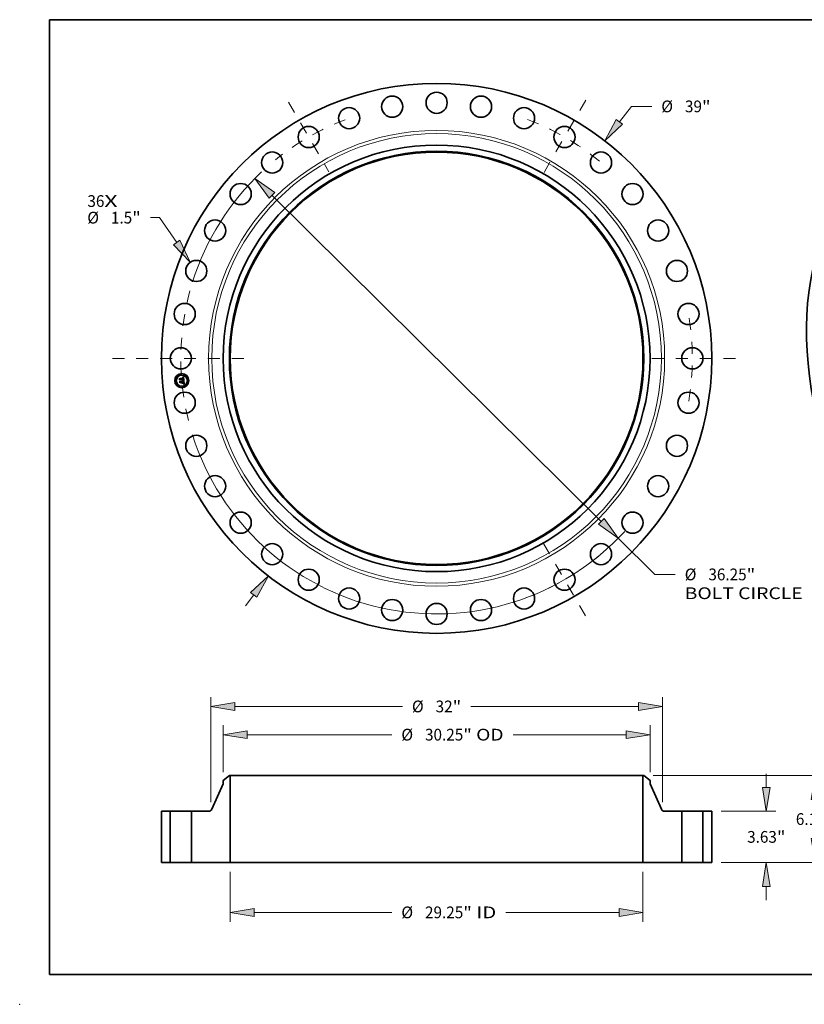
# Model space of a CAD drawing. Extents: x 0 to 10.8, y 0 to 8.2.
# Drawn here: x 0 to 6.6, y 0 to 8.2 of the extents above; entities that cross this region are included whole.
import ezdxf
from ezdxf.enums import TextEntityAlignment as Align

# ---------------------------------------------------------------- set-up
doc = ezdxf.new("R2010")
doc.units = 0
doc.header["$MEASUREMENT"] = 0
doc.linetypes.add('DASHDOT', pattern=[18.5, 12, -3, 0.5, -3])
doc.layers.get('0').update_dxf_attribs({"lineweight": 13})
doc.layers.add('1', color=7, linetype='Continuous', lineweight=13)
doc.styles.get("Standard").update_dxf_attribs({"font": 'isocp.shx'})

# ---------------------------------------------------------------- blocks, each defined once
blk = doc.blocks.new('BLOCK7')
at = {"color": 7, "lineweight": 13, "ltscale": 0.03937}
for s, p, p2 in [('36', (-24.746248, 10.739442), (-23.542488, 10.739442)), ('X', (-23.542488, 10.739442), (-22.616798, 10.739442))]:
    blk.add_text(s, height=0.833001, dxfattribs=at).set_placement(p, p2, align=Align.FIT)
blk = doc.blocks.new('BLOCK8')
at = {"color": 7, "lineweight": 13, "ltscale": 0.03937}
for p, q in [((12.958177, 16.769419), (13.806388, 17.867105)), ((13.806388, 17.867105), (15.245147, 17.867105)), ((-13.553097, -17.539316), (-12.958177, -16.769419))]:
    blk.add_line(p, q, dxfattribs=at)
for points in [[(12.734952, 16.941912), (11.92322, 15.430062), (13.181402, 16.596927)], [(-12.734952, -16.941912), (-11.92322, -15.430062), (-13.181402, -16.596927)]]:
    blk.add_lwpolyline(points, close=True, dxfattribs=at)
for points in [[(12.734952, 16.941912), (11.92322, 15.430062), (12.734952, 16.941912), (13.181402, 16.596927)], [(-12.734952, -16.941912), (-11.92322, -15.430062), (-12.734952, -16.941912), (-13.181402, -16.596927)]]:
    blk.add_solid(points, dxfattribs=at)
for s, p, p2 in [('%%c', (15.92221, 17.450605), (16.755212, 17.450605)), ('39', (17.601541, 17.450605), (18.8053, 17.450605)), ('"', (18.8053, 17.450605), (19.416169, 17.450605))]:
    blk.add_text(s, height=0.833001, dxfattribs=at).set_placement(p, p2, align=Align.FIT)
blk = doc.blocks.new('BLOCK9')
at = {"color": 7, "lineweight": 13, "ltscale": 0.01614}
blk.add_line((-19.639102, 9.978667), (-20.284693, 9.978667), dxfattribs=at)
at = {"color": 7, "lineweight": 13, "ltscale": 0.03937}
blk.add_line((-18.418905, 8.209778), (-19.639102, 9.978667), dxfattribs=at)
blk.add_lwpolyline([(-18.651121, 8.049593), (-17.457793, 6.81648), (-18.186689, 8.369962)], close=True, dxfattribs=at)
blk.add_solid([(-18.651121, 8.049593), (-17.457793, 6.81648), (-18.651121, 8.049593), (-18.186689, 8.369962)], dxfattribs=at)
for s, p, p2 in [('%%c', (-24.756652, 9.562166), (-23.923652, 9.562166)), ('1.5', (-23.077323, 9.562166), (-21.572624, 9.562166)), ('"', (-21.572624, 9.562166), (-20.961758, 9.562166))]:
    blk.add_text(s, height=0.833001, dxfattribs=at).set_placement(p, p2, align=Align.FIT)
blk = doc.blocks.new('BLOCK10')
at = {"color": 7, "lineweight": 13, "ltscale": 0.03937}
for p, q in [((-11.67355, 11.56507), (11.67355, -11.56507)), ((12.875998, -12.756343), (15.466224, -15.322499)), ((15.466224, -15.322499), (16.904985, -15.322499))]:
    blk.add_line(p, q, dxfattribs=at)
for points in [[(-11.475006, 11.765477), (-12.875998, 12.756343), (-11.872096, 11.364662)], [(11.475006, -11.765477), (12.875998, -12.756343), (11.872096, -11.364662)]]:
    blk.add_lwpolyline(points, close=True, dxfattribs=at)
for start, end in [(133.160876, 162.560756), (197.439257, 317.374056)]:
    blk.add_arc((0, 0), 18.125, start, end, dxfattribs=at)
for points in [[(-11.475006, 11.765477), (-12.875998, 12.756343), (-11.475006, 11.765477), (-11.872096, 11.364662)], [(11.475006, -11.765477), (12.875998, -12.756343), (11.475006, -11.765477), (11.872096, -11.364662)]]:
    blk.add_solid(points, dxfattribs=at)
for s, p, p2 in [('%%c', (17.582049, -15.738999), (18.415049, -15.738999)), ('36.25', (19.26138, -15.738999), (21.969838, -15.738999)), ('"', (21.969838, -15.738999), (22.580703, -15.738999)), ('BOLT CIRCLE', (17.582047, -17.071802), (25.945766, -17.071802))]:
    blk.add_text(s, height=0.833001, dxfattribs=at).set_placement(p, p2, align=Align.FIT)
blk = doc.blocks.new('BLOCK11')
at = {"color": 7, "linetype": 'DASHDOT', "lineweight": 13, "ltscale": 0.03937}
blk.add_line((-22.975344, 0), (-13.274657, 0), dxfattribs=at)
blk.add_arc((0, 0), 18.125, 164.66735, 195.33265, dxfattribs=at)
blk = doc.blocks.new('BLOCK12')
at = {"color": 7, "linetype": 'DASHDOT', "lineweight": 13, "ltscale": 0.03937}
blk.add_line((-10.490106, 18.169397), (-7.634894, 13.224025), dxfattribs=at)
blk.add_arc((0, 0), 18.125, 110.974257, 129.025743, dxfattribs=at)
blk = doc.blocks.new('BLOCK13')
at = {"color": 7, "linetype": 'DASHDOT', "lineweight": 13, "ltscale": 0.03937}
blk.add_line((10.574395, 18.315389), (7.550605, 13.078032), dxfattribs=at)
blk.add_arc((0, 0), 18.125, 50.441357, 69.55864, dxfattribs=at)
blk = doc.blocks.new('BLOCK14')
at = {"color": 7, "linetype": 'DASHDOT', "lineweight": 13, "ltscale": 0.03937}
blk.add_line((21.182196, 0), (15.067805, 0), dxfattribs=at)
blk.add_arc((0, 0), 18.125, 350.335756, 9.66424, dxfattribs=at)
blk = doc.blocks.new('BLOCK15')
at = {"color": 7, "linetype": 'DASHDOT', "lineweight": 13, "ltscale": 0.03937}
blk.add_line((10.548317, -18.27022), (7.576683, -13.1232), dxfattribs=at)
blk.add_arc((0, 0), 18.125, 290.606241, 309.393773, dxfattribs=at)
blk = doc.blocks.new('BLOCK16')
at = {"color": 7, "lineweight": 13, "ltscale": 0.03937}
for p, q in [((-14.625, -0.666401), (-14.625, -4.203622)), ((14.625, -0.666401), (14.625, -4.203622)), ((-12.932364, -3.537221), (-3.176392, -3.537221)), ((4.907397, -3.537221), (12.932364, -3.537221))]:
    blk.add_line(p, q, dxfattribs=at)
for points in [[(-12.932364, -3.255116), (-14.625, -3.537221), (-12.932364, -3.819327)], [(12.932364, -3.819327), (14.625, -3.537221), (12.932364, -3.255116)]]:
    blk.add_lwpolyline(points, close=True, dxfattribs=at)
for points in [[(-12.932364, -3.255116), (-14.625, -3.537221), (-12.932364, -3.255116), (-12.932364, -3.819327)], [(12.932364, -3.819327), (14.625, -3.537221), (12.932364, -3.819327), (12.932364, -3.255116)]]:
    blk.add_solid(points, dxfattribs=at)
for s, p, p2 in [('%%c', (-2.499328, -3.953722), (-1.666327, -3.953722)), ('29.25', (-0.819998, -3.953722), (1.888461, -3.953722)), ('"', (1.888461, -3.953722), (2.499328, -3.953722)), (' ID', (2.499328, -3.953722), (4.230334, -3.953722))]:
    blk.add_text(s, height=0.833001, dxfattribs=at).set_placement(p, p2, align=Align.FIT)
blk = doc.blocks.new('BLOCK17')
at = {"color": 7, "lineweight": 13, "ltscale": 0.03937}
for p, q in [((-15.125, 6.411229), (-15.125, 9.730815)), ((15.125, 6.411229), (15.125, 9.730815)), ((-13.432365, 9.064415), (-3.176392, 9.064415)), ((5.42381, 9.064415), (13.432365, 9.064415))]:
    blk.add_line(p, q, dxfattribs=at)
for points in [[(-13.432365, 9.34652), (-15.125, 9.064415), (-13.432365, 8.782309)], [(13.432365, 8.782309), (15.125, 9.064415), (13.432365, 9.34652)]]:
    blk.add_lwpolyline(points, close=True, dxfattribs=at)
for points in [[(-13.432365, 9.34652), (-15.125, 9.064415), (-13.432365, 9.34652), (-13.432365, 8.782309)], [(13.432365, 8.782309), (15.125, 9.064415), (13.432365, 8.782309), (13.432365, 9.34652)]]:
    blk.add_solid(points, dxfattribs=at)
for s, p, p2 in [('%%c', (-2.499328, 8.647914), (-1.666327, 8.647914)), ('30.25', (-0.819998, 8.647914), (1.888461, 8.647914)), ('"', (1.888461, 8.647914), (2.499328, 8.647914)), (' OD', (2.499328, 8.647914), (4.746747, 8.647914))]:
    blk.add_text(s, height=0.833001, dxfattribs=at).set_placement(p, p2, align=Align.FIT)
blk = doc.blocks.new('BLOCK18')
at = {"color": 7, "lineweight": 13, "ltscale": 0.03937}
for p, q in [((-16, 4.287164), (-16, 11.732303)), ((16, 4.287164), (16, 11.732303)), ((-14.307365, 11.065902), (-2.424042, 11.065902)), ((2.424042, 11.065902), (14.307365, 11.065902))]:
    blk.add_line(p, q, dxfattribs=at)
for points in [[(-14.307365, 11.348007), (-16, 11.065902), (-14.307365, 10.783797)], [(14.307365, 10.783797), (16, 11.065902), (14.307365, 11.348007)]]:
    blk.add_lwpolyline(points, close=True, dxfattribs=at)
for points in [[(-14.307365, 11.348007), (-16, 11.065902), (-14.307365, 11.348007), (-14.307365, 10.783797)], [(14.307365, 10.783797), (16, 11.065902), (14.307365, 10.783797), (14.307365, 11.348007)]]:
    blk.add_solid(points, dxfattribs=at)
for s, p, p2 in [('%%c', (-1.746979, 10.649402), (-0.913977, 10.649402)), ('32', (-0.067648, 10.649402), (1.136111, 10.649402)), ('"', (1.136111, 10.649402), (1.746979, 10.649402))]:
    blk.add_text(s, height=0.833001, dxfattribs=at).set_placement(p, p2, align=Align.FIT)
blk = doc.blocks.new('BLOCK19')
at = {"color": 7, "lineweight": 13, "ltscale": 0.03937}
for p, q in [((23.367168, 5.322635), (23.367168, 6.295604)), ((20.1664, 3.63), (24.033568, 3.63)), ((20.1664, 0), (24.033568, 0)), ((23.367168, -2.665604), (23.367168, -1.692635))]:
    blk.add_line(p, q, dxfattribs=at)
for points in [[(23.085063, 5.322635), (23.367168, 3.63), (23.649273, 5.322635)], [(23.649273, -1.692635), (23.367168, 0), (23.085063, -1.692635)]]:
    blk.add_lwpolyline(points, close=True, dxfattribs=at)
for points in [[(23.085063, 5.322635), (23.367168, 3.63), (23.085063, 5.322635), (23.649273, 5.322635)], [(23.649273, -1.692635), (23.367168, 0), (23.649273, -1.692635), (23.085063, -1.692635)]]:
    blk.add_solid(points, dxfattribs=at)
for s, p, p2 in [('3.63', (22.008446, 1.398499), (24.115024, 1.398499)), ('"', (24.115024, 1.398499), (24.72589, 1.398499))]:
    blk.add_text(s, height=0.833001, dxfattribs=at).set_placement(p, p2, align=Align.FIT)
blk = doc.blocks.new('BLOCK20')
at = {"color": 7, "lineweight": 13, "ltscale": 0.03937}
for p, q in [((15.353901, 6.16), (27.484287, 6.16)), ((20.1664, 0), (27.484287, 0))]:
    blk.add_line(p, q, dxfattribs=at)
at = {"color": 7, "lineweight": 13, "ltscale": 0.007345}
for p, q in [((26.817884, 4.173564), (26.817884, 4.467365)), ((26.817884, 1.692635), (26.817884, 1.986436))]:
    blk.add_line(p, q, dxfattribs=at)
at = {"color": 7, "lineweight": 13, "ltscale": 0.03937}
for points in [[(27.099989, 4.467365), (26.817884, 6.16), (26.535779, 4.467365)], [(26.535779, 1.692635), (26.817884, 0), (27.099989, 1.692635)]]:
    blk.add_lwpolyline(points, close=True, dxfattribs=at)
for points in [[(27.099989, 4.467365), (26.817884, 6.16), (27.099989, 4.467365), (26.535779, 4.467365)], [(26.535779, 1.692635), (26.817884, 0), (26.535779, 1.692635), (27.099989, 1.692635)]]:
    blk.add_solid(points, dxfattribs=at)
for s, p, p2 in [('6.16', (25.459162, 2.663499), (27.56574, 2.663499)), ('"', (27.565743, 2.663499), (28.176608, 2.663499))]:
    blk.add_text(s, height=0.833001, dxfattribs=at).set_placement(p, p2, align=Align.FIT)
blk = doc.blocks.new('BLOCK21')
at = {"color": 7, "lineweight": 5, "ltscale": 0.03937}
for p, q in [((-19.5, 0), (-19.5, 3.63)), ((-18.875, 3.63), (-18.875, 0))]:
    blk.add_line(p, q, dxfattribs=at)
at = {"color": 7, "lineweight": 5, "ltscale": 0.015625}
for p, q in [((-19.5, 3.63), (-18.875, 3.63)), ((-18.875, 0), (-19.5, 0))]:
    blk.add_line(p, q, dxfattribs=at)
blk = doc.blocks.new('BLOCK22')
at = {"color": 7, "lineweight": 5, "ltscale": 0.03937}
for p, q in [((-15.933862, 3.778004), (-15.125, 5.588074)), ((-14.625, 6.16), (-14.625, 0)), ((-17.375, 0), (-17.375, 3.63)), ((-17.375, 3.63), (-16.162109, 3.63)), ((-14.625, 0), (-17.375, 0))]:
    blk.add_line(p, q, dxfattribs=at)
at = {"color": 7, "lineweight": 5, "ltscale": 0.013786}
blk.add_line((-15.125, 5.824294), (-14.6875, 6.16), dxfattribs=at)
at = {"color": 7, "lineweight": 5, "ltscale": 0.005906}
blk.add_line((-15.125, 5.588074), (-15.125, 5.824294), dxfattribs=at)
at = {"color": 7, "lineweight": 5, "ltscale": 0.001562}
blk.add_line((-14.6875, 6.16), (-14.625, 6.16), dxfattribs=at)
at = {"color": 7, "lineweight": 5, "ltscale": 0.000378}
for p, q in [((-16.162109, 3.63), (-16.146979, 3.630458)), ((-16.146979, 3.630458), (-16.131905, 3.631831)), ((-16.131905, 3.631831), (-16.116942, 3.634114)), ((-16.116942, 3.634114), (-16.102144, 3.637298)), ((-16.102144, 3.637298), (-16.087566, 3.641372)), ((-16.087566, 3.641372), (-16.073261, 3.646321)), ((-16.073261, 3.646321), (-16.059282, 3.652126)), ((-16.059282, 3.652126), (-16.04568, 3.658766)), ((-16.04568, 3.658766), (-16.032505, 3.666218)), ((-16.032505, 3.666218), (-16.019805, 3.674453)), ((-16.019805, 3.674453), (-16.007627, 3.683442)), ((-16.007627, 3.683442), (-15.996014, 3.693151)), ((-15.996014, 3.693151), (-15.98501, 3.703546)), ((-15.98501, 3.703546), (-15.974657, 3.714587)), ((-15.974657, 3.714587), (-15.96499, 3.726234)), ((-15.96499, 3.726234), (-15.956045, 3.738445)), ((-15.956045, 3.738445), (-15.947857, 3.751175)), ((-15.947857, 3.751175), (-15.940453, 3.764378)), ((-15.940453, 3.764378), (-15.933862, 3.778004))]:
    blk.add_line(p, q, dxfattribs=at)
blk = doc.blocks.new('BLOCK23')
at = {"color": 7, "lineweight": 5, "ltscale": 0.03937}
for p, q in [((14.625, 0), (14.625, 6.16)), ((15.125, 5.588074), (15.933862, 3.778004)), ((16.162109, 3.63), (17.375, 3.63)), ((17.375, 3.63), (17.375, 0)), ((17.375, 0), (14.625, 0))]:
    blk.add_line(p, q, dxfattribs=at)
at = {"color": 7, "lineweight": 5, "ltscale": 0.001562}
blk.add_line((14.625, 6.16), (14.6875, 6.16), dxfattribs=at)
at = {"color": 7, "lineweight": 5, "ltscale": 0.013786}
blk.add_line((14.6875, 6.16), (15.125, 5.824294), dxfattribs=at)
at = {"color": 7, "lineweight": 5, "ltscale": 0.005906}
blk.add_line((15.125, 5.824294), (15.125, 5.588074), dxfattribs=at)
at = {"color": 7, "lineweight": 5, "ltscale": 0.000378}
for p, q in [((15.933862, 3.778004), (15.940453, 3.764378)), ((15.940453, 3.764378), (15.947857, 3.751175)), ((15.947857, 3.751175), (15.956045, 3.738445)), ((15.956045, 3.738445), (15.96499, 3.726234)), ((15.96499, 3.726234), (15.974657, 3.714587)), ((15.974657, 3.714587), (15.98501, 3.703546)), ((15.98501, 3.703546), (15.996014, 3.693151)), ((15.996014, 3.693151), (16.007627, 3.683442)), ((16.007627, 3.683442), (16.019805, 3.674453)), ((16.019805, 3.674453), (16.032505, 3.666218)), ((16.032505, 3.666218), (16.04568, 3.658766)), ((16.04568, 3.658766), (16.059282, 3.652126)), ((16.059282, 3.652126), (16.073261, 3.646321)), ((16.073261, 3.646321), (16.087566, 3.641372)), ((16.087566, 3.641372), (16.102144, 3.637298)), ((16.102144, 3.637298), (16.116942, 3.634114)), ((16.116942, 3.634114), (16.131905, 3.631831)), ((16.131905, 3.631831), (16.146979, 3.630458)), ((16.146979, 3.630458), (16.162109, 3.63))]:
    blk.add_line(p, q, dxfattribs=at)
blk = doc.blocks.new('BLOCK24')
at = {"color": 7, "lineweight": 5, "ltscale": 0.015625}
for p, q in [((18.875, 3.63), (19.5, 3.63)), ((19.5, 0), (18.875, 0))]:
    blk.add_line(p, q, dxfattribs=at)
at = {"color": 7, "lineweight": 5, "ltscale": 0.03937}
for p, q in [((18.875, 0), (18.875, 3.63)), ((19.5, 3.63), (19.5, 0))]:
    blk.add_line(p, q, dxfattribs=at)

msp = doc.modelspace()

# ---------------------------------------------------------------- linework, layer by layer
at = {"color": 7, "lineweight": 35, "ltscale": 2.3e-05}
for p, q in [((1.338139, 5.244219), (1.338781, 5.244872)), ((1.364402, 5.253592), (1.365077, 5.254198)), ((1.36954, 5.22733), (1.368667, 5.227635)), ((1.368806, 5.256064), (1.369595, 5.256515)), ((1.369099, 5.228295), (1.369969, 5.227997)), ((1.369595, 5.256515), (1.370399, 5.256991)), ((1.3715, 5.199646), (1.372335, 5.199272)), ((1.372606, 5.19829), (1.371769, 5.198711)), ((1.373076, 5.209224), (1.373076, 5.208285))]:
    msp.add_line(p, q, dxfattribs=at)
at = {"color": 7, "lineweight": 35, "ltscale": 0.00033}
msp.add_line((1.339288, 5.231077), (1.338139, 5.244219), dxfattribs=at)
at = {"color": 7, "lineweight": 35, "ltscale": 0.000309}
msp.add_line((1.338781, 5.244872), (1.339859, 5.232552), dxfattribs=at)
at = {"color": 7, "lineweight": 35, "ltscale": 0.000159}
msp.add_line((1.343766, 5.235589), (1.339288, 5.231077), dxfattribs=at)
at = {"color": 7, "lineweight": 35, "ltscale": 0.000131}
msp.add_line((1.339859, 5.232552), (1.343493, 5.236343), dxfattribs=at)
at = {"color": 7, "lineweight": 35, "ltscale": 0.000295}
msp.add_line((1.341125, 5.234373), (1.340097, 5.246127), dxfattribs=at)
at = {"color": 7, "lineweight": 35, "ltscale": 0.000118}
for p, q in [((1.340097, 5.246127), (1.343421, 5.24279)), ((1.346667, 5.213684), (1.343612, 5.2101))]:
    msp.add_line(p, q, dxfattribs=at)
at = {"color": 7, "lineweight": 35, "ltscale": 2.4e-05}
for p, q in [((1.340141, 5.221329), (1.34078, 5.222033)), ((1.370399, 5.256991), (1.371216, 5.257492)), ((1.372335, 5.199272), (1.373172, 5.198844)), ((1.373462, 5.197816), (1.372606, 5.19829)), ((1.373172, 5.198844), (1.374011, 5.198359)), ((1.373885, 5.215107), (1.373827, 5.216061))]:
    msp.add_line(p, q, dxfattribs=at)
at = {"color": 7, "lineweight": 35, "ltscale": 0.000374}
msp.add_line((1.341444, 5.206437), (1.340141, 5.221329), dxfattribs=at)
at = {"color": 7, "lineweight": 35, "ltscale": 0.000354}
msp.add_line((1.34078, 5.222033), (1.342013, 5.207938), dxfattribs=at)
at = {"color": 7, "lineweight": 35, "ltscale": 0.000104}
msp.add_line((1.343663, 5.237653), (1.341125, 5.234373), dxfattribs=at)
at = {"color": 7, "lineweight": 35, "ltscale": 0.000181}
msp.add_line((1.346655, 5.211455), (1.341444, 5.206437), dxfattribs=at)
at = {"color": 7, "lineweight": 35, "ltscale": 0.000149}
msp.add_line((1.342013, 5.207938), (1.34629, 5.21207), dxfattribs=at)
at = {"color": 7, "lineweight": 35, "ltscale": 0.000317}
msp.add_line((1.343612, 5.2101), (1.342507, 5.222728), dxfattribs=at)
at = {"color": 7, "lineweight": 35, "ltscale": 0.000135}
msp.add_line((1.342507, 5.222728), (1.346217, 5.218828), dxfattribs=at)
at = {"color": 7, "lineweight": 35, "ltscale": 0.000642}
msp.add_line((1.343421, 5.24279), (1.369012, 5.245029), dxfattribs=at)
at = {"color": 7, "lineweight": 35, "ltscale": 0.000673}
msp.add_line((1.343493, 5.236343), (1.370293, 5.238687), dxfattribs=at)
at = {"color": 7, "lineweight": 35, "ltscale": 0.0007}
msp.add_line((1.37157, 5.239784), (1.343663, 5.237653), dxfattribs=at)
at = {"color": 7, "lineweight": 35, "ltscale": 0.000649}
msp.add_line((1.369631, 5.237827), (1.343766, 5.235589), dxfattribs=at)
at = {"color": 7, "lineweight": 35, "ltscale": 0.000278}
msp.add_line((1.346217, 5.218828), (1.357277, 5.219796), dxfattribs=at)
at = {"color": 7, "lineweight": 35, "ltscale": 0.000301}
msp.add_line((1.34629, 5.21207), (1.358301, 5.213121), dxfattribs=at)
at = {"color": 7, "lineweight": 35, "ltscale": 0.000276}
msp.add_line((1.357663, 5.212418), (1.346655, 5.211455), dxfattribs=at)
at = {"color": 7, "lineweight": 35, "ltscale": 0.000325}
msp.add_line((1.35963, 5.214819), (1.346667, 5.213684), dxfattribs=at)
at = {"color": 7, "lineweight": 35, "ltscale": 0.000279}
for p, q in [((1.366294, 5.203221), (1.355184, 5.202249)), ((1.355511, 5.202951), (1.366622, 5.203923))]:
    msp.add_line(p, q, dxfattribs=at)
at = {"color": 7, "lineweight": 35, "ltscale": 1.9e-05}
for p, q in [((1.355184, 5.202249), (1.355511, 5.202951)), ((1.361182, 5.220903), (1.36134, 5.220151)), ((1.366622, 5.203923), (1.366294, 5.203221)), ((1.368612, 5.199861), (1.367871, 5.200015)), ((1.369459, 5.20171), (1.370104, 5.202107)), ((1.371802, 5.226406), (1.371108, 5.226716)), ((1.371515, 5.227391), (1.37219, 5.227083)), ((1.37255, 5.214368), (1.372641, 5.213624)), ((1.372891, 5.20663), (1.372707, 5.205913)), ((1.374288, 5.210381), (1.374231, 5.211146))]:
    msp.add_line(p, q, dxfattribs=at)
at = {"color": 7, "lineweight": 35, "ltscale": 1.8e-05}
for p, q in [((1.355481, 5.223138), (1.355978, 5.223674)), ((1.360967, 5.221593), (1.361182, 5.220903)), ((1.365686, 5.22854), (1.365859, 5.229229)), ((1.366688, 5.251056), (1.365992, 5.251298)), ((1.36772, 5.25124), (1.368245, 5.250765)), ((1.370104, 5.202107), (1.3707, 5.202501)), ((1.372435, 5.226095), (1.371802, 5.226406)), ((1.37295, 5.210948), (1.373015, 5.210236)), ((1.373826, 5.226142), (1.373523, 5.225468)), ((1.37432, 5.209659), (1.374288, 5.210381))]:
    msp.add_line(p, q, dxfattribs=at)
at = {"color": 7, "lineweight": 35, "ltscale": 1e-05}
for p, q in [((1.355791, 5.222859), (1.355481, 5.223138)), ((1.356072, 5.222568), (1.355791, 5.222859)), ((1.356324, 5.222265), (1.356072, 5.222568)), ((1.356547, 5.221949), (1.356324, 5.222265)), ((1.356741, 5.221622), (1.356547, 5.221949)), ((1.35715, 5.220563), (1.357042, 5.220928)), ((1.357227, 5.220186), (1.35715, 5.220563)), ((1.357277, 5.219796), (1.357227, 5.220186)), ((1.359179, 5.220348), (1.359164, 5.220738)), ((1.35918, 5.219962), (1.359179, 5.220348)), ((1.365992, 5.251298), (1.365599, 5.251388)), ((1.366682, 5.251769), (1.367062, 5.251615)), ((1.367062, 5.251615), (1.367409, 5.251439)), ((1.368419, 5.2491), (1.368273, 5.249452)), ((1.368547, 5.248717), (1.368419, 5.2491)), ((1.368795, 5.252626), (1.368447, 5.252852)), ((1.368472, 5.250479), (1.368679, 5.250157)), ((1.368679, 5.250157), (1.368865, 5.249799)), ((1.369109, 5.252371), (1.368795, 5.252626)), ((1.369392, 5.252082), (1.369109, 5.252371)), ((1.369652, 5.251753), (1.369392, 5.252082)), ((1.369699, 5.237451), (1.369631, 5.237827)), ((1.370421, 5.22926), (1.370035, 5.229401)), ((1.370338, 5.232331), (1.370633, 5.232603)), ((1.37079, 5.229115), (1.370421, 5.22926)), ((1.370524, 5.235931), (1.37053, 5.235532)), ((1.370633, 5.232603), (1.370891, 5.232884)), ((1.371143, 5.228965), (1.37079, 5.229115)), ((1.371466, 5.233818), (1.371605, 5.234181)), ((1.371605, 5.234181), (1.371719, 5.234571)), ((1.372351, 5.20699), (1.372382, 5.207372)), ((1.372382, 5.207372), (1.372402, 5.207785)), ((1.372772, 5.200652), (1.372384, 5.200789)), ((1.373131, 5.20052), (1.372772, 5.200652)), ((1.37349, 5.205109), (1.373692, 5.205462)), ((1.373692, 5.205462), (1.373856, 5.205833)), ((1.375001, 5.227229), (1.374618, 5.22739)), ((1.37554, 5.199368), (1.375198, 5.199558)), ((1.375902, 5.199161), (1.37554, 5.199368))]:
    msp.add_line(p, q, dxfattribs=at)
at = {"color": 7, "lineweight": 35, "ltscale": 1.1e-05}
for p, q in [((1.355978, 5.223674), (1.356318, 5.223393)), ((1.356318, 5.223393), (1.356627, 5.223089)), ((1.356627, 5.223089), (1.356904, 5.222764)), ((1.356847, 5.224708), (1.357243, 5.224924)), ((1.356904, 5.222764), (1.35715, 5.222416)), ((1.35715, 5.222416), (1.357365, 5.222045)), ((1.357365, 5.222045), (1.357549, 5.221653)), ((1.357549, 5.221653), (1.357701, 5.221237)), ((1.357701, 5.221237), (1.357822, 5.220799)), ((1.358693, 5.222522), (1.35848, 5.222927)), ((1.358867, 5.2221), (1.358693, 5.222522)), ((1.359004, 5.221663), (1.358867, 5.2221)), ((1.365176, 5.251457), (1.364723, 5.251505)), ((1.365599, 5.251388), (1.365176, 5.251457)), ((1.366267, 5.251899), (1.366682, 5.251769)), ((1.368064, 5.253047), (1.367645, 5.253214)), ((1.368447, 5.252852), (1.368064, 5.253047)), ((1.368658, 5.2483), (1.368547, 5.248717)), ((1.368749, 5.247852), (1.368658, 5.2483)), ((1.369216, 5.229671), (1.368781, 5.2298)), ((1.368865, 5.249799), (1.369031, 5.249407)), ((1.369031, 5.249407), (1.369176, 5.248979)), ((1.369634, 5.229538), (1.369216, 5.229671)), ((1.370035, 5.229401), (1.369634, 5.229538)), ((1.369637, 5.231817), (1.370006, 5.23207)), ((1.369889, 5.251385), (1.369652, 5.251753)), ((1.370092, 5.23312), (1.369836, 5.232755)), ((1.370101, 5.250978), (1.369889, 5.251385)), ((1.370006, 5.23207), (1.370338, 5.232331)), ((1.370281, 5.233518), (1.370092, 5.23312)), ((1.370407, 5.233959), (1.370281, 5.233518)), ((1.370478, 5.236816), (1.370506, 5.236359)), ((1.370506, 5.236359), (1.370524, 5.235931)), ((1.371719, 5.234571), (1.371808, 5.234987)), ((1.371808, 5.234987), (1.371872, 5.235432)), ((1.372384, 5.200789), (1.371965, 5.200931)), ((1.372402, 5.207785), (1.37241, 5.20823)), ((1.37324, 5.204752), (1.37349, 5.205109)), ((1.373856, 5.205833), (1.373996, 5.206249)), ((1.376283, 5.198937), (1.375902, 5.199161))]:
    msp.add_line(p, q, dxfattribs=at)
at = {"color": 7, "lineweight": 35, "ltscale": 0.000152}
msp.add_line((1.356254, 5.204234), (1.360145, 5.208929), dxfattribs=at)
at = {"color": 7, "lineweight": 35, "ltscale": 0.00027}
msp.add_line((1.36703, 5.205177), (1.356254, 5.204234), dxfattribs=at)
at = {"color": 7, "lineweight": 35, "ltscale": 9e-06}
for p, q in [((1.356906, 5.221281), (1.356741, 5.221622)), ((1.357042, 5.220928), (1.356906, 5.221281)), ((1.367409, 5.251439), (1.36772, 5.25124)), ((1.368273, 5.249452), (1.368109, 5.249771)), ((1.368245, 5.250765), (1.368472, 5.250479)), ((1.369752, 5.237084), (1.369699, 5.237451)), ((1.369791, 5.236726), (1.369752, 5.237084)), ((1.37053, 5.235532), (1.370527, 5.23516)), ((1.370891, 5.232884), (1.371112, 5.233174)), ((1.371112, 5.233174), (1.371302, 5.233482)), ((1.371302, 5.233482), (1.371466, 5.233818)), ((1.375198, 5.199558), (1.374876, 5.199732))]:
    msp.add_line(p, q, dxfattribs=at)
at = {"color": 7, "lineweight": 35, "ltscale": 1.3e-05}
for p, q in [((1.357249, 5.224385), (1.356847, 5.224708)), ((1.364239, 5.251532), (1.363726, 5.251538)), ((1.364811, 5.252153), (1.365331, 5.252091)), ((1.366704, 5.253458), (1.366181, 5.253536)), ((1.367381, 5.230164), (1.366882, 5.230277)), ((1.368306, 5.231117), (1.368787, 5.231341)), ((1.368787, 5.231341), (1.369231, 5.231574)), ((1.368878, 5.246857), (1.368823, 5.24737)), ((1.3693, 5.248516), (1.369403, 5.248018)), ((1.369824, 5.236202), (1.369791, 5.236726)), ((1.369808, 5.235186), (1.369829, 5.235688)), ((1.369829, 5.235688), (1.369824, 5.236202)), ((1.370455, 5.250045), (1.37029, 5.250531)), ((1.371038, 5.20123), (1.37053, 5.201387)), ((1.37095, 5.246235), (1.370937, 5.246737)), ((1.370941, 5.245197), (1.370951, 5.245722)), ((1.370951, 5.245722), (1.37095, 5.246235)), ((1.371517, 5.201078), (1.371038, 5.20123)), ((1.371924, 5.236401), (1.371913, 5.236926)), ((1.372235, 5.211387), (1.372176, 5.211893)), ((1.372392, 5.209213), (1.372367, 5.209752)), ((1.372407, 5.208706), (1.372392, 5.209213)), ((1.372591, 5.204022), (1.37294, 5.20439)), ((1.374111, 5.206708), (1.374202, 5.207211)), ((1.377544, 5.198166), (1.377104, 5.19844))]:
    msp.add_line(p, q, dxfattribs=at)
at = {"color": 7, "lineweight": 35, "ltscale": 1.7e-05}
for p, q in [((1.357243, 5.224924), (1.357904, 5.224721)), ((1.357904, 5.224721), (1.358509, 5.224457)), ((1.360697, 5.222222), (1.360967, 5.221593)), ((1.363726, 5.251538), (1.363667, 5.252206)), ((1.367264, 5.250729), (1.366688, 5.251056)), ((1.368109, 5.249771), (1.367726, 5.250312)), ((1.3707, 5.202501), (1.371247, 5.202889)), ((1.370863, 5.203439), (1.37127, 5.203991)), ((1.37127, 5.203991), (1.371613, 5.204556)), ((1.37219, 5.227083), (1.372801, 5.226773)), ((1.372256, 5.206321), (1.372351, 5.20699)), ((1.372707, 5.205913), (1.372461, 5.205271)), ((1.372725, 5.212981), (1.372805, 5.21232)), ((1.372805, 5.21232), (1.37288, 5.211642)), ((1.37288, 5.211642), (1.37295, 5.210948)), ((1.373758, 5.20027), (1.373131, 5.20052)), ((1.374327, 5.208982), (1.37432, 5.209659))]:
    msp.add_line(p, q, dxfattribs=at)
at = {"color": 7, "lineweight": 35, "ltscale": 1.2e-05}
for p, q in [((1.357614, 5.224045), (1.357249, 5.224385)), ((1.357941, 5.223688), (1.357614, 5.224045)), ((1.357822, 5.220799), (1.357912, 5.220339)), ((1.357912, 5.220339), (1.357971, 5.219857)), ((1.35823, 5.223316), (1.357941, 5.223688)), ((1.35848, 5.222927), (1.35823, 5.223316)), ((1.359103, 5.221209), (1.359004, 5.221663)), ((1.359164, 5.220738), (1.359103, 5.221209)), ((1.364723, 5.251505), (1.364239, 5.251532)), ((1.365331, 5.252091), (1.365816, 5.252006)), ((1.365816, 5.252006), (1.366267, 5.251899)), ((1.367192, 5.25335), (1.366704, 5.253458)), ((1.367645, 5.253214), (1.367192, 5.25335)), ((1.367864, 5.230047), (1.367381, 5.230164)), ((1.368331, 5.229926), (1.367864, 5.230047)), ((1.368781, 5.2298), (1.368331, 5.229926)), ((1.368823, 5.24737), (1.368749, 5.247852)), ((1.368909, 5.231984), (1.369119, 5.232408)), ((1.369119, 5.232408), (1.369301, 5.232843)), ((1.369515, 5.232422), (1.369128, 5.232122)), ((1.369176, 5.248979), (1.3693, 5.248516)), ((1.369231, 5.231574), (1.369637, 5.231817)), ((1.369301, 5.232843), (1.369456, 5.233289)), ((1.369456, 5.233289), (1.369585, 5.233747)), ((1.369836, 5.232755), (1.369515, 5.232422)), ((1.369585, 5.233747), (1.369686, 5.234216)), ((1.369686, 5.234216), (1.369761, 5.234695)), ((1.369761, 5.234695), (1.369808, 5.235186)), ((1.37029, 5.250531), (1.370101, 5.250978)), ((1.37044, 5.237301), (1.370478, 5.236816)), ((1.370913, 5.247227), (1.370877, 5.247706)), ((1.370937, 5.246737), (1.370913, 5.247227)), ((1.371965, 5.200931), (1.371517, 5.201078)), ((1.371648, 5.239324), (1.37157, 5.239784)), ((1.371717, 5.238864), (1.371648, 5.239324)), ((1.371778, 5.238403), (1.371717, 5.238864)), ((1.371831, 5.237941), (1.371778, 5.238403)), ((1.371876, 5.237478), (1.371831, 5.237941)), ((1.371872, 5.235432), (1.371911, 5.235903)), ((1.371911, 5.235903), (1.371924, 5.236401)), ((1.372281, 5.210923), (1.372235, 5.211387)), ((1.37241, 5.20823), (1.372407, 5.208706)), ((1.37294, 5.20439), (1.37324, 5.204752)), ((1.373996, 5.206249), (1.374111, 5.206708)), ((1.376683, 5.198697), (1.376283, 5.198937)), ((1.377104, 5.19844), (1.376683, 5.198697))]:
    msp.add_line(p, q, dxfattribs=at)
at = {"color": 7, "lineweight": 35, "ltscale": 0.000132}
msp.add_line((1.358124, 5.207145), (1.357663, 5.212418), dxfattribs=at)
at = {"color": 7, "lineweight": 35, "ltscale": 3e-05}
msp.add_line((1.357971, 5.219857), (1.35918, 5.219962), dxfattribs=at)
at = {"color": 7, "lineweight": 35, "ltscale": 2.6e-05}
for p, q in [((1.358754, 5.207952), (1.358124, 5.207145)), ((1.367733, 5.227938), (1.36674, 5.22824)), ((1.367163, 5.228883), (1.368164, 5.228591)), ((1.374337, 5.197289), (1.373462, 5.197816)), ((1.374853, 5.19782), (1.375697, 5.197226))]:
    msp.add_line(p, q, dxfattribs=at)
at = {"color": 7, "lineweight": 35, "ltscale": 0.00013}
msp.add_line((1.358301, 5.213121), (1.358754, 5.207952), dxfattribs=at)
at = {"color": 7, "lineweight": 35, "ltscale": 1.6e-05}
for p, q in [((1.358509, 5.224457), (1.359059, 5.224132)), ((1.359059, 5.224132), (1.359552, 5.223745)), ((1.359552, 5.223745), (1.35999, 5.223298)), ((1.35999, 5.223298), (1.360371, 5.222791)), ((1.360371, 5.222791), (1.360697, 5.222222)), ((1.36503, 5.253603), (1.364402, 5.253592)), ((1.367726, 5.250312), (1.367264, 5.250729)), ((1.367871, 5.200015), (1.368184, 5.200587)), ((1.370527, 5.23516), (1.370488, 5.234503)), ((1.370877, 5.247706), (1.370807, 5.248349)), ((1.371247, 5.202889), (1.371744, 5.203271)), ((1.371613, 5.204556), (1.371892, 5.205132)), ((1.371892, 5.205132), (1.372106, 5.205721)), ((1.372014, 5.213031), (1.371912, 5.213664)), ((1.372461, 5.205271), (1.372153, 5.204702)), ((1.373009, 5.225782), (1.372435, 5.226095)), ((1.372641, 5.213624), (1.372725, 5.212981)), ((1.372801, 5.226773), (1.373346, 5.226459)), ((1.374876, 5.199732), (1.37429, 5.200029)), ((1.37431, 5.208348), (1.374327, 5.208982)), ((1.376543, 5.196576), (1.376146, 5.196075))]:
    msp.add_line(p, q, dxfattribs=at)
at = {"color": 7, "lineweight": 35, "ltscale": 0.000148}
msp.add_line((1.360145, 5.208929), (1.35963, 5.214819), dxfattribs=at)
at = {"color": 7, "lineweight": 35, "ltscale": 0.000272}
msp.add_line((1.36134, 5.220151), (1.372194, 5.221101), dxfattribs=at)
at = {"color": 7, "lineweight": 35, "ltscale": 0.000302}
msp.add_line((1.373827, 5.216061), (1.36179, 5.215008), dxfattribs=at)
at = {"color": 7, "lineweight": 35, "ltscale": 3.9e-05}
for p, q in [((1.36179, 5.215008), (1.361928, 5.213438)), ((1.369547, 5.246915), (1.369656, 5.24537))]:
    msp.add_line(p, q, dxfattribs=at)
at = {"color": 7, "lineweight": 35, "ltscale": 0.000267}
msp.add_line((1.361928, 5.213438), (1.37255, 5.214368), dxfattribs=at)
at = {"color": 7, "lineweight": 35, "ltscale": 0.000249}
msp.add_line((1.371912, 5.213664), (1.361984, 5.212796), dxfattribs=at)
at = {"color": 7, "lineweight": 35, "ltscale": 9.7e-05}
msp.add_line((1.361984, 5.212796), (1.362324, 5.208912), dxfattribs=at)
at = {"color": 7, "lineweight": 35, "ltscale": 0.00015}
msp.add_line((1.362324, 5.208912), (1.36703, 5.205177), dxfattribs=at)
at = {"color": 7, "lineweight": 35, "ltscale": 1.5e-05}
for p, q in [((1.363667, 5.252206), (1.364257, 5.252191)), ((1.365623, 5.253584), (1.36503, 5.253603)), ((1.367234, 5.230697), (1.367788, 5.230902)), ((1.370807, 5.248349), (1.370714, 5.248954)), ((1.371354, 5.203786), (1.370863, 5.203439)), ((1.371784, 5.204207), (1.371354, 5.203786)), ((1.371744, 5.203271), (1.372192, 5.203649)), ((1.372153, 5.204702), (1.371784, 5.204207)), ((1.372102, 5.212441), (1.372014, 5.213031)), ((1.372106, 5.205721), (1.372256, 5.206321)), ((1.37233, 5.210322), (1.372281, 5.210923)), ((1.373523, 5.225468), (1.373009, 5.225782)), ((1.37429, 5.200029), (1.373758, 5.20027)), ((1.374269, 5.207757), (1.37431, 5.208348))]:
    msp.add_line(p, q, dxfattribs=at)
at = {"color": 7, "lineweight": 35, "ltscale": 1.4e-05}
for p, q in [((1.364257, 5.252191), (1.364811, 5.252153)), ((1.366181, 5.253536), (1.365623, 5.253584)), ((1.366882, 5.230277), (1.367234, 5.230697)), ((1.367788, 5.230902), (1.368306, 5.231117)), ((1.369403, 5.248018), (1.369485, 5.247484)), ((1.369991, 5.201549), (1.369459, 5.20171)), ((1.369485, 5.247484), (1.369547, 5.246915)), ((1.37053, 5.201387), (1.369991, 5.201549)), ((1.370488, 5.234503), (1.370407, 5.233959)), ((1.370596, 5.249519), (1.370455, 5.250045)), ((1.370714, 5.248954), (1.370596, 5.249519)), ((1.371913, 5.236926), (1.371876, 5.237478)), ((1.372176, 5.211893), (1.372102, 5.212441)), ((1.372192, 5.203649), (1.372591, 5.204022)), ((1.372367, 5.209752), (1.37233, 5.210322)), ((1.373346, 5.226459), (1.373826, 5.226142)), ((1.374202, 5.207211), (1.374269, 5.207757))]:
    msp.add_line(p, q, dxfattribs=at)
at = {"color": 7, "lineweight": 35, "ltscale": 2e-05}
for p, q in [((1.365077, 5.254198), (1.365794, 5.254519)), ((1.365794, 5.254519), (1.366526, 5.254867)), ((1.369373, 5.199653), (1.368612, 5.199861)), ((1.371108, 5.226716), (1.370354, 5.227024)), ((1.370775, 5.227696), (1.371515, 5.227391)), ((1.373014, 5.207421), (1.372891, 5.20663))]:
    msp.add_line(p, q, dxfattribs=at)
at = {"color": 7, "lineweight": 35, "ltscale": 2.7e-05}
for p, q in [((1.36674, 5.22824), (1.365686, 5.22854)), ((1.375232, 5.196708), (1.374337, 5.197289)), ((1.375697, 5.197226), (1.376543, 5.196576))]:
    msp.add_line(p, q, dxfattribs=at)
at = {"color": 7, "lineweight": 35, "ltscale": 3.4e-05}
msp.add_line((1.365859, 5.229229), (1.367163, 5.228883), dxfattribs=at)
at = {"color": 7, "lineweight": 35, "ltscale": 2.1e-05}
for p, q in [((1.366526, 5.254867), (1.367272, 5.255241)), ((1.367272, 5.255241), (1.368032, 5.25564)), ((1.368184, 5.200587), (1.36901, 5.200435)), ((1.36901, 5.200435), (1.369837, 5.200227)), ((1.370152, 5.199393), (1.369373, 5.199653)), ((1.370951, 5.199078), (1.370152, 5.199393))]:
    msp.add_line(p, q, dxfattribs=at)
at = {"color": 7, "lineweight": 35, "ltscale": 2.5e-05}
for p, q in [((1.368667, 5.227635), (1.367733, 5.227938)), ((1.368164, 5.228591), (1.369099, 5.228295)), ((1.371216, 5.257492), (1.372048, 5.258019)), ((1.373015, 5.210236), (1.373076, 5.209224)), ((1.374011, 5.198359), (1.374853, 5.19782))]:
    msp.add_line(p, q, dxfattribs=at)
at = {"color": 7, "lineweight": 35, "ltscale": 2.2e-05}
for p, q in [((1.368032, 5.25564), (1.368806, 5.256064)), ((1.370354, 5.227024), (1.36954, 5.22733)), ((1.369837, 5.200227), (1.370668, 5.199964)), ((1.369969, 5.227997), (1.370775, 5.227696)), ((1.370668, 5.199964), (1.3715, 5.199646)), ((1.371769, 5.198711), (1.370951, 5.199078)), ((1.373076, 5.208285), (1.373014, 5.207421))]:
    msp.add_line(p, q, dxfattribs=at)
at = {"color": 7, "lineweight": 35, "ltscale": 4.6e-05}
msp.add_line((1.369012, 5.245029), (1.368878, 5.246857), dxfattribs=at)
at = {"color": 7, "lineweight": 35, "ltscale": 6e-06}
msp.add_line((1.369128, 5.232122), (1.368909, 5.231984), dxfattribs=at)
at = {"color": 7, "lineweight": 35, "ltscale": 3.2e-05}
msp.add_line((1.369656, 5.24537), (1.370941, 5.245197), dxfattribs=at)
at = {"color": 7, "lineweight": 35, "ltscale": 3.5e-05}
msp.add_line((1.370293, 5.238687), (1.37044, 5.237301), dxfattribs=at)
at = {"color": 7, "lineweight": 35, "ltscale": 9.5e-05}
msp.add_line((1.374618, 5.22739), (1.371143, 5.228965), dxfattribs=at)
at = {"color": 7, "lineweight": 35, "ltscale": 0.000773}
msp.add_line((1.372048, 5.258019), (1.375001, 5.227229), dxfattribs=at)
at = {"color": 7, "lineweight": 35, "ltscale": 0.000121}
msp.add_line((1.372194, 5.221101), (1.375208, 5.224864), dxfattribs=at)
at = {"color": 7, "lineweight": 35, "ltscale": 6.3e-05}
msp.add_line((1.374077, 5.21261), (1.373885, 5.215107), dxfattribs=at)
at = {"color": 7, "lineweight": 35, "ltscale": 3.7e-05}
msp.add_line((1.374231, 5.211146), (1.374077, 5.21261), dxfattribs=at)
at = {"color": 7, "lineweight": 35, "ltscale": 0.00067}
msp.add_line((1.375208, 5.224864), (1.377544, 5.198166), dxfattribs=at)
at = {"color": 7, "lineweight": 35, "ltscale": 2.8e-05}
msp.add_line((1.376146, 5.196075), (1.375232, 5.196708), dxfattribs=at)
at = {"color": 7, "lineweight": 35, "ltscale": 0.001629}
for p, q in [((1.755409, 1.916119), (1.703715, 1.876453)), ((5.22628, 1.916119), (5.277974, 1.876453))]:
    msp.add_line(p, q, dxfattribs=at)
at = {"color": 7, "lineweight": 35, "ltscale": 0.000185}
for p, q in [((1.762794, 1.916119), (1.755409, 1.916119)), ((5.22628, 1.916119), (5.218896, 1.916119))]:
    msp.add_line(p, q, dxfattribs=at)
at = {"color": 7, "lineweight": 35, "ltscale": 0.018196}
for p, q in [((1.762794, 1.916119), (1.762794, 1.18827)), ((5.218896, 1.916119), (5.218896, 1.18827))]:
    msp.add_line(p, q, dxfattribs=at)
at = {"color": 7, "lineweight": 35, "ltscale": 0.03937}
for p, q in [((1.762794, 1.916119), (4.319316, 1.916119)), ((4.319316, 1.916119), (5.218896, 1.916119)), ((1.762794, 1.18827), (4.319316, 1.18827)), ((4.319316, 1.18827), (5.218896, 1.18827))]:
    msp.add_line(p, q, dxfattribs=at)
at = {"color": 7, "lineweight": 35, "ltscale": 0.005856}
for p, q in [((1.703715, 1.848542), (1.608142, 1.634669)), ((5.277974, 1.848542), (5.373547, 1.634669))]:
    msp.add_line(p, q, dxfattribs=at)
at = {"color": 7, "lineweight": 35, "ltscale": 0.000698}
for p, q in [((1.703715, 1.876453), (1.703715, 1.848542)), ((5.277974, 1.876453), (5.277974, 1.848542))]:
    msp.add_line(p, q, dxfattribs=at)
at = {"color": 7, "lineweight": 35, "ltscale": 0.010723}
for p, q in [((1.186777, 1.617181), (1.186777, 1.18827)), ((1.260626, 1.617181), (1.260626, 1.18827)), ((1.437861, 1.617181), (1.437861, 1.18827)), ((5.543828, 1.617181), (5.543828, 1.18827)), ((5.721064, 1.617181), (5.721064, 1.18827)), ((5.794912, 1.617181), (5.794912, 1.18827))]:
    msp.add_line(p, q, dxfattribs=at)
at = {"color": 7, "lineweight": 35, "ltscale": 0.001846}
for p, q in [((1.260626, 1.617181), (1.186777, 1.617181)), ((5.794912, 1.617181), (5.721064, 1.617181)), ((1.260626, 1.18827), (1.186777, 1.18827)), ((5.794912, 1.18827), (5.721064, 1.18827))]:
    msp.add_line(p, q, dxfattribs=at)
at = {"color": 7, "lineweight": 35, "ltscale": 0.000271}
for p, q in [((1.260626, 1.617181), (1.271474, 1.617181)), ((5.543828, 1.617181), (5.554677, 1.617181)), ((1.260626, 1.18827), (1.271474, 1.18827)), ((5.543828, 1.18827), (5.554677, 1.18827))]:
    msp.add_line(p, q, dxfattribs=at)
at = {"color": 7, "lineweight": 35, "ltscale": 0.00416}
for p, q in [((1.271474, 1.617181), (1.437861, 1.617181)), ((5.554677, 1.617181), (5.721064, 1.617181)), ((1.271474, 1.18827), (1.437861, 1.18827)), ((5.554677, 1.18827), (5.721064, 1.18827))]:
    msp.add_line(p, q, dxfattribs=at)
at = {"color": 7, "lineweight": 35, "ltscale": 0.003583}
for p, q in [((1.581173, 1.617181), (1.437861, 1.617181)), ((5.543828, 1.617181), (5.400516, 1.617181))]:
    msp.add_line(p, q, dxfattribs=at)
at = {"color": 7, "lineweight": 35, "ltscale": 0.008123}
for p, q in [((1.762794, 1.18827), (1.437861, 1.18827)), ((5.543828, 1.18827), (5.218896, 1.18827))]:
    msp.add_line(p, q, dxfattribs=at)
at = {"color": 7, "lineweight": 35, "ltscale": 0.03937}
for points in [[(1.581173, 1.617181, 0.295841), (1.608143, 1.634669)], [(5.373547, 1.634669, 0.295841), (5.400516, 1.617181)]]:
    msp.add_lwpolyline(points, format="xyb", dxfattribs=at)
for centre, radius in [((3.490845, 5.41236), 2.304068), ((3.11896, 7.521425), 0.088618), ((3.490845, 7.553961), 0.088618), ((3.86273, 7.521425), 0.088618), ((2.758374, 7.424807), 0.088618), ((4.223316, 7.424807), 0.088618), ((2.420044, 7.267041), 0.088618), ((4.561645, 7.267041), 0.088618), ((3.490845, 5.41236), 1.787129), ((3.490845, 5.41236), 1.735436), ((3.490845, 5.41236), 1.728051), ((2.11425, 7.052922), 0.088618), ((4.86744, 7.052922), 0.088618), ((1.850283, 6.788955), 0.088618), ((5.131407, 6.788955), 0.088618), ((1.636164, 6.483161), 0.088618), ((5.345526, 6.483161), 0.088618), ((1.478398, 6.144831), 0.088618), ((5.503292, 6.144831), 0.088618), ((1.381779, 5.784245), 0.088618), ((5.59991, 5.784245), 0.088618), ((1.349244, 5.41236), 0.088618), ((5.632446, 5.41236), 0.088618), ((1.357393, 5.225707), 0.059079), ((1.35279, 5.278319), 0.003581), ((1.304781, 5.221104), 0.003581), ((1.357393, 5.225707), 0.046547), ((1.316936, 5.259654), 0.003581), ((1.39134, 5.266164), 0.003581), ((1.410005, 5.23031), 0.003581), ((1.381779, 5.040475), 0.088618), ((1.323446, 5.18525), 0.003581), ((1.361996, 5.173095), 0.003581), ((1.39785, 5.19176), 0.003581), ((5.59991, 5.040475), 0.088618), ((1.478398, 4.679889), 0.088618), ((5.503292, 4.679889), 0.088618), ((1.636164, 4.341559), 0.088618), ((5.345526, 4.341559), 0.088618), ((1.850283, 4.035765), 0.088618), ((5.131407, 4.035765), 0.088618), ((2.11425, 3.771798), 0.088618), ((4.86744, 3.771798), 0.088618), ((2.420044, 3.557679), 0.088618), ((4.561645, 3.557679), 0.088618), ((2.758374, 3.399913), 0.088618), ((4.223316, 3.399913), 0.088618), ((3.11896, 3.303294), 0.088618), ((3.86273, 3.303294), 0.088618), ((3.490845, 3.270759), 0.088618)]:
    msp.add_circle(centre, radius, dxfattribs=at)
at = {"color": 7, "lineweight": 13, "ltscale": 0.03937}
for radius in [1.909671, 1.882702]:
    msp.add_circle((3.490845, 5.41236), radius, dxfattribs=at)
at = {"color": 7, "lineweight": 35, "ltscale": 0.03937}
msp.add_ellipse((8.162498, 4.922261), major_axis=(0.862005, -2.136744), ratio=0.616564, start_param=3.14161853, end_param=6.28321118, dxfattribs=at)
at = {"color": 7, "lineweight": 5, "ltscale": 0.03937}
msp.add_point((0, 0), dxfattribs=at)
at = {"layer": '1', "color": 7, "lineweight": 35, "ltscale": 0.03937}
for p, q in [((0.25, 0.25), (0.25, 8.25)), ((0.25, 8.25), (10.75, 8.25)), ((0.25, 0.25), (10.75, 0.25))]:
    msp.add_line(p, q, dxfattribs=at)

# ---------------------------------------------------------------- block references
at = {"lineweight": 0, "xscale": 0.118157, "yscale": 0.118157, "zscale": 0.118157}
for name, p in [('BLOCK8', (3.490845, 5.41236)), ('BLOCK12', (3.490845, 5.41236)), ('BLOCK13', (3.490845, 5.41236)), ('BLOCK10', (3.490845, 5.41236)), ('BLOCK7', (3.490845, 5.41236)), ('BLOCK9', (3.490845, 5.41236)), ('BLOCK11', (3.490845, 5.41236)), ('BLOCK14', (3.490845, 5.41236)), ('BLOCK15', (3.490845, 5.41236)), ('BLOCK18', (3.490845, 1.18827)), ('BLOCK17', (3.490845, 1.18827)), ('BLOCK22', (3.490845, 1.18827)), ('BLOCK23', (3.490845, 1.18827)), ('BLOCK20', (3.490845, 1.18827)), ('BLOCK19', (3.490845, 1.18827)), ('BLOCK21', (3.490845, 1.18827)), ('BLOCK24', (3.490845, 1.18827)), ('BLOCK16', (3.490845, 1.18827))]:
    msp.add_blockref(name, p, dxfattribs=at)

doc.saveas('drawing.dxf')
